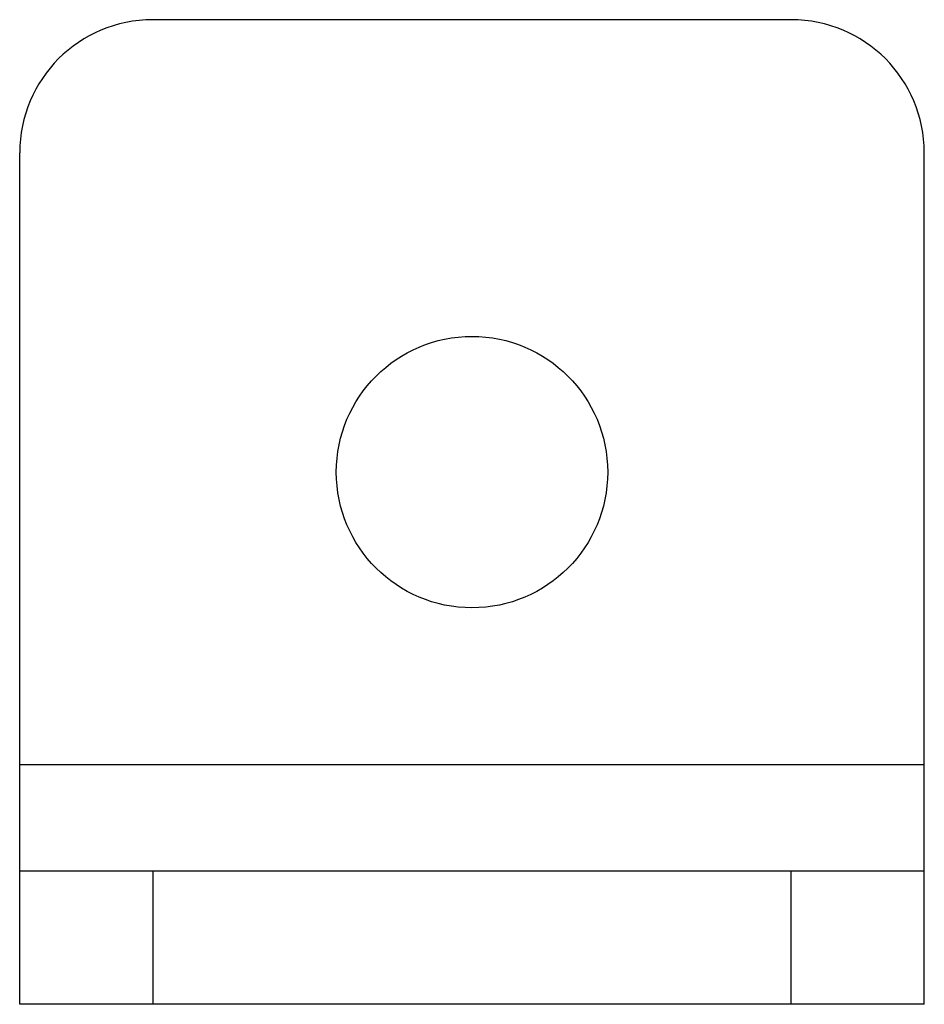
# Paper-space layout '_Сверху' of a CAD drawing. Units: millimetres. Extents: x 0 to 17, y 0 to 18.5.
import ezdxf

# ---------------------------------------------------------------- set-up
doc = ezdxf.new("R2010")
doc.units = ezdxf.units.MM

psp = doc.layouts.new('_Сверху')

# ---------------------------------------------------------------- linework, layer by layer
at = {"color": 7, "linetype": 'Continuous', "lineweight": 25}
for p, q in [((14.5, 18.5), (2.5, 18.5)), ((0, 0), (0, 16)), ((17, 0), (17, 16)), ((17, 4.5), (0, 4.5)), ((17, 2.5), (0, 2.5)), ((2.5, 2.5), (2.5, 0)), ((14.5, 0), (14.5, 2.5)), ((17, 0), (0, 0))]:
    psp.add_line(p, q, dxfattribs=at)
psp.add_circle((8.5, 10), 2.55, dxfattribs=at)
for centre, start, end in [((14.5, 16), 0, 90), ((2.5, 16), 90, 180)]:
    psp.add_arc(centre, 2.5, start, end, dxfattribs=at)

doc.saveas('drawing.dxf')
